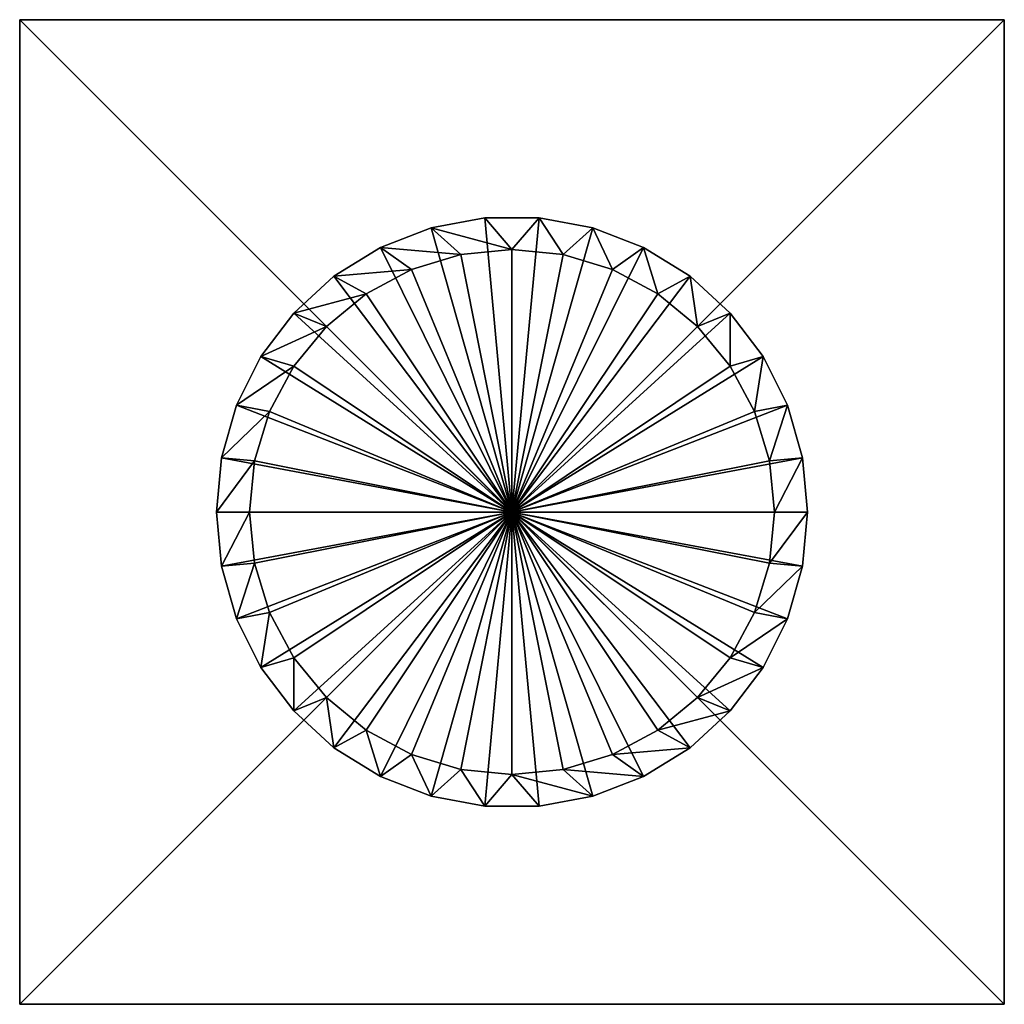
# Model space of a CAD drawing. Extents: x -230 to 230, y -235 to 30.
# Drawn here: x -130 to -70, y -30 to 30 of the extents above; entities that cross this region are included whole.
import ezdxf

# ---------------------------------------------------------------- set-up
doc = ezdxf.new("R2010")
doc.units = 0
doc.header["$MEASUREMENT"] = 0
doc.layers.add('L11', color=7, linetype='Continuous')
doc.layers.add('L15', color=7, linetype='Continuous')

msp = doc.modelspace()

# ---------------------------------------------------------------- linework, layer by layer
at = {"layer": 'L11', "color": 7}
for points in [[(-104.9259, 17.31286, 45), (-104.9259, 17.31286, 49.13), (-101.6608, 17.92322, 49.13)], [(-104.9259, 17.31286, 45), (-101.6608, 17.92322, 49.13), (-101.6608, 17.92322, 45)], [(-100, 0, 49.13), (-101.6608, 17.92322, 49.13), (-104.9259, 17.31286, 49.13)], [(-100, 16, 45), (-104.9259, 17.31286, 45), (-101.6608, 17.92322, 45)], [(-101.6608, 17.92322, 45), (-101.6608, 17.92322, 49.13), (-98.33917, 17.92322, 49.13)], [(-101.6608, 17.92322, 45), (-98.33917, 17.92322, 49.13), (-98.33917, 17.92322, 45)], [(-98.33917, 17.92322, 49.13), (-101.6608, 17.92322, 49.13), (-100, 0, 49.13)], [(-100, 16, 45), (-101.6608, 17.92322, 45), (-98.33917, 17.92322, 45)], [(-100, 0, 49.13), (-95.07407, 17.31286, 49.13), (-98.33917, 17.92322, 49.13)], [(-100, 16, 45), (-98.33917, 17.92322, 45), (-96.87856, 15.69256, 45)], [(-98.33917, 17.92322, 45), (-98.33917, 17.92322, 49.13), (-95.07407, 17.31286, 49.13)], [(-98.33917, 17.92322, 45), (-95.07407, 17.31286, 49.13), (-95.07407, 17.31286, 45)], [(-96.87856, 15.69256, 45), (-98.33917, 17.92322, 45), (-95.07407, 17.31286, 45)], [(-108.0233, 16.11294, 45), (-108.0233, 16.11294, 49.13), (-104.9259, 17.31286, 49.13)], [(-108.0233, 16.11294, 45), (-104.9259, 17.31286, 49.13), (-104.9259, 17.31286, 45)], [(-100, 0, 49.13), (-104.9259, 17.31286, 49.13), (-108.0233, 16.11294, 49.13)], [(-103.1214, 15.69256, 45), (-108.0233, 16.11294, 45), (-104.9259, 17.31286, 45)], [(-103.1214, 15.69256, 45), (-104.9259, 17.31286, 45), (-100, 16, 45)], [(-100, 0, 49.13), (-91.97671, 16.11294, 49.13), (-95.07407, 17.31286, 49.13)], [(-96.87856, 15.69256, 45), (-95.07407, 17.31286, 45), (-93.87706, 14.78207, 45)], [(-95.07407, 17.31286, 45), (-95.07407, 17.31286, 49.13), (-91.97671, 16.11294, 49.13)], [(-95.07407, 17.31286, 45), (-91.97671, 16.11294, 49.13), (-91.97671, 16.11294, 45)], [(-93.87706, 14.78207, 45), (-95.07407, 17.31286, 45), (-91.97671, 16.11294, 45)], [(-110.8474, 14.36431, 45), (-110.8474, 14.36431, 49.13), (-108.0233, 16.11294, 49.13)], [(-110.8474, 14.36431, 45), (-108.0233, 16.11294, 49.13), (-108.0233, 16.11294, 45)], [(-108.0233, 16.11294, 49.13), (-110.8474, 14.36431, 49.13), (-100, 0, 49.13)], [(-106.1229, 14.78207, 45), (-110.8474, 14.36431, 45), (-108.0233, 16.11294, 45)], [(-106.1229, 14.78207, 45), (-108.0233, 16.11294, 45), (-103.1214, 15.69256, 45)], [(-103.1214, 15.69256, 45), (-103.1214, 15.69256, 9), (-106.1229, 14.78207, 9)], [(-103.1214, 15.69256, 45), (-106.1229, 14.78207, 9), (-106.1229, 14.78207, 45)], [(-100, 0, 9), (-106.1229, 14.78207, 9), (-103.1214, 15.69256, 9)], [(-100, 16, 45), (-100, 16, 9), (-103.1214, 15.69256, 9)], [(-100, 16, 45), (-103.1214, 15.69256, 9), (-103.1214, 15.69256, 45)], [(-103.1214, 15.69256, 9), (-100, 16, 9), (-100, 0, 9)], [(-89.15257, 14.36431, 49.13), (-91.97671, 16.11294, 49.13), (-100, 0, 49.13)], [(-96.87856, 15.69256, 45), (-96.87856, 15.69256, 9), (-100, 16, 9)], [(-96.87856, 15.69256, 45), (-100, 16, 9), (-100, 16, 45)], [(-100, 0, 9), (-100, 16, 9), (-96.87856, 15.69256, 9)], [(-100, 0, 9), (-96.87856, 15.69256, 9), (-93.87706, 14.78207, 9)], [(-93.87706, 14.78207, 45), (-93.87706, 14.78207, 9), (-96.87856, 15.69256, 9)], [(-93.87706, 14.78207, 45), (-96.87856, 15.69256, 9), (-96.87856, 15.69256, 45)], [(-93.87706, 14.78207, 45), (-91.97671, 16.11294, 45), (-91.11088, 13.30351, 45)], [(-91.97671, 16.11294, 45), (-91.97671, 16.11294, 49.13), (-89.15257, 14.36431, 49.13)], [(-91.97671, 16.11294, 45), (-89.15257, 14.36431, 49.13), (-89.15257, 14.36431, 45)], [(-91.11088, 13.30351, 45), (-91.97671, 16.11294, 45), (-89.15257, 14.36431, 45)], [(-108.8891, 13.30351, 45), (-110.8474, 14.36431, 45), (-106.1229, 14.78207, 45)], [(-106.1229, 14.78207, 45), (-106.1229, 14.78207, 9), (-108.8891, 13.30351, 9)], [(-106.1229, 14.78207, 45), (-108.8891, 13.30351, 9), (-108.8891, 13.30351, 45)], [(-100, 0, 9), (-108.8891, 13.30351, 9), (-106.1229, 14.78207, 9)], [(-93.87706, 14.78207, 9), (-91.11088, 13.30351, 9), (-100, 0, 9)], [(-91.11088, 13.30351, 45), (-91.11088, 13.30351, 9), (-93.87706, 14.78207, 9)], [(-91.11088, 13.30351, 45), (-93.87706, 14.78207, 9), (-93.87706, 14.78207, 45)], [(-113.3022, 12.12652, 45), (-113.3022, 12.12652, 49.13), (-110.8474, 14.36431, 49.13)], [(-113.3022, 12.12652, 45), (-110.8474, 14.36431, 49.13), (-110.8474, 14.36431, 45)], [(-100, 0, 49.13), (-110.8474, 14.36431, 49.13), (-113.3022, 12.12652, 49.13)], [(-108.8891, 13.30351, 45), (-113.3022, 12.12652, 45), (-110.8474, 14.36431, 45)], [(-100, 0, 49.13), (-86.69784, 12.12652, 49.13), (-89.15257, 14.36431, 49.13)], [(-91.11088, 13.30351, 45), (-89.15257, 14.36431, 45), (-88.68629, 11.31371, 45)], [(-89.15257, 14.36431, 45), (-89.15257, 14.36431, 49.13), (-86.69784, 12.12652, 49.13)], [(-89.15257, 14.36431, 45), (-86.69784, 12.12652, 49.13), (-86.69784, 12.12652, 45)], [(-88.68629, 11.31371, 45), (-89.15257, 14.36431, 45), (-86.69784, 12.12652, 45)], [(-111.3137, 11.31371, 45), (-113.3022, 12.12652, 45), (-108.8891, 13.30351, 45)], [(-108.8891, 13.30351, 45), (-108.8891, 13.30351, 9), (-111.3137, 11.31371, 9)], [(-108.8891, 13.30351, 45), (-111.3137, 11.31371, 9), (-111.3137, 11.31371, 45)], [(-111.3137, 11.31371, 9), (-108.8891, 13.30351, 9), (-100, 0, 9)], [(-100, 0, 9), (-91.11088, 13.30351, 9), (-88.68629, 11.31371, 9)], [(-88.68629, 11.31371, 45), (-88.68629, 11.31371, 9), (-91.11088, 13.30351, 9)], [(-88.68629, 11.31371, 45), (-91.11088, 13.30351, 9), (-91.11088, 13.30351, 45)], [(-115.3039, 9.475779, 45), (-115.3039, 9.475779, 49.13), (-113.3022, 12.12652, 49.13)], [(-115.3039, 9.475779, 45), (-113.3022, 12.12652, 49.13), (-113.3022, 12.12652, 45)], [(-100, 0, 49.13), (-113.3022, 12.12652, 49.13), (-115.3039, 9.475779, 49.13)], [(-111.3137, 11.31371, 45), (-115.3039, 9.475779, 45), (-113.3022, 12.12652, 45)], [(-100, 0, 49.13), (-84.69609, 9.475779, 49.13), (-86.69784, 12.12652, 49.13)], [(-88.68629, 11.31371, 45), (-86.69784, 12.12652, 45), (-86.69648, 8.889124, 45)], [(-86.69784, 12.12652, 45), (-86.69784, 12.12652, 49.13), (-84.69609, 9.475779, 49.13)], [(-86.69784, 12.12652, 45), (-84.69609, 9.475779, 49.13), (-84.69609, 9.475779, 45)], [(-86.69648, 8.889124, 45), (-86.69784, 12.12652, 45), (-84.69609, 9.475779, 45)], [(-113.3035, 8.889124, 45), (-115.3039, 9.475779, 45), (-111.3137, 11.31371, 45)], [(-111.3137, 11.31371, 45), (-111.3137, 11.31371, 9), (-113.3035, 8.889124, 9)], [(-111.3137, 11.31371, 45), (-113.3035, 8.889124, 9), (-113.3035, 8.889124, 45)], [(-100, 0, 9), (-113.3035, 8.889124, 9), (-111.3137, 11.31371, 9)], [(-100, 0, 9), (-88.68629, 11.31371, 9), (-86.69648, 8.889124, 9)], [(-86.69648, 8.889124, 45), (-86.69648, 8.889124, 9), (-88.68629, 11.31371, 9)], [(-86.69648, 8.889124, 45), (-88.68629, 11.31371, 9), (-88.68629, 11.31371, 45)], [(-116.7845, 6.50235, 45), (-116.7845, 6.50235, 49.13), (-115.3039, 9.475779, 49.13)], [(-116.7845, 6.50235, 45), (-115.3039, 9.475779, 49.13), (-115.3039, 9.475779, 45)], [(-115.3039, 9.475779, 49.13), (-116.7845, 6.50235, 49.13), (-100, 0, 49.13)], [(-113.3035, 8.889124, 45), (-116.7845, 6.50235, 45), (-115.3039, 9.475779, 45)], [(-83.2155, 6.50235, 49.13), (-84.69609, 9.475779, 49.13), (-100, 0, 49.13)], [(-86.69648, 8.889124, 45), (-84.69609, 9.475779, 45), (-85.21793, 6.122935, 45)], [(-85.21793, 6.122935, 45), (-84.69609, 9.475779, 45), (-83.2155, 6.50235, 45)], [(-84.69609, 9.475779, 45), (-84.69609, 9.475779, 49.13), (-83.2155, 6.50235, 49.13)], [(-84.69609, 9.475779, 45), (-83.2155, 6.50235, 49.13), (-83.2155, 6.50235, 45)], [(-114.7821, 6.122935, 45), (-116.7845, 6.50235, 45), (-113.3035, 8.889124, 45)], [(-113.3035, 8.889124, 45), (-113.3035, 8.889124, 9), (-114.7821, 6.122935, 9)], [(-113.3035, 8.889124, 45), (-114.7821, 6.122935, 9), (-114.7821, 6.122935, 45)], [(-100, 0, 9), (-114.7821, 6.122935, 9), (-113.3035, 8.889124, 9)], [(-86.69648, 8.889124, 9), (-85.21793, 6.122935, 9), (-100, 0, 9)], [(-85.21793, 6.122935, 45), (-85.21793, 6.122935, 9), (-86.69648, 8.889124, 9)], [(-85.21793, 6.122935, 45), (-86.69648, 8.889124, 9), (-86.69648, 8.889124, 45)], [(-117.6935, 3.307491, 45), (-117.6935, 3.307491, 49.13), (-116.7845, 6.50235, 49.13)], [(-117.6935, 3.307491, 45), (-116.7845, 6.50235, 49.13), (-116.7845, 6.50235, 45)], [(-100, 0, 49.13), (-116.7845, 6.50235, 49.13), (-117.6935, 3.307491, 49.13)], [(-114.7821, 6.122935, 45), (-117.6935, 3.307491, 45), (-116.7845, 6.50235, 45)], [(-115.6926, 3.121445, 45), (-117.6935, 3.307491, 45), (-114.7821, 6.122935, 45)], [(-114.7821, 6.122935, 45), (-114.7821, 6.122935, 9), (-115.6926, 3.121445, 9)], [(-114.7821, 6.122935, 45), (-115.6926, 3.121445, 9), (-115.6926, 3.121445, 45)], [(-115.6926, 3.121445, 9), (-114.7821, 6.122935, 9), (-100, 0, 9)], [(-100, 0, 49.13), (-82.30648, 3.307491, 49.13), (-83.2155, 6.50235, 49.13)], [(-100, 0, 9), (-85.21793, 6.122935, 9), (-84.30744, 3.121445, 9)], [(-85.21793, 6.122935, 45), (-83.2155, 6.50235, 45), (-84.30744, 3.121445, 45)], [(-84.30744, 3.121445, 45), (-84.30744, 3.121445, 9), (-85.21793, 6.122935, 9)], [(-84.30744, 3.121445, 45), (-85.21793, 6.122935, 9), (-85.21793, 6.122935, 45)], [(-84.30744, 3.121445, 45), (-83.2155, 6.50235, 45), (-82.30648, 3.307491, 45)], [(-83.2155, 6.50235, 45), (-83.2155, 6.50235, 49.13), (-82.30648, 3.307491, 49.13)], [(-83.2155, 6.50235, 45), (-82.30648, 3.307491, 49.13), (-82.30648, 3.307491, 45)], [(-118, 0, 45), (-118, 0, 49.13), (-117.6935, 3.307491, 49.13)], [(-118, 0, 45), (-117.6935, 3.307491, 49.13), (-117.6935, 3.307491, 45)], [(-100, 0, 49.13), (-117.6935, 3.307491, 49.13), (-118, 0, 49.13)], [(-115.6926, 3.121445, 45), (-118, 0, 45), (-117.6935, 3.307491, 45)], [(-116, 0, 45), (-118, 0, 45), (-115.6926, 3.121445, 45)], [(-115.6926, 3.121445, 45), (-115.6926, 3.121445, 9), (-116, 0, 9)], [(-115.6926, 3.121445, 45), (-116, 0, 9), (-116, 0, 45)], [(-116, 0, 9), (-115.6926, 3.121445, 9), (-100, 0, 9)], [(-100, 0, 49.13), (-82, 0, 49.13), (-82.30648, 3.307491, 49.13)], [(-100, 0, 9), (-84.30744, 3.121445, 9), (-84, 0, 9)], [(-84.30744, 3.121445, 45), (-82.30648, 3.307491, 45), (-84, 0, 45)], [(-84, 0, 45), (-84, 0, 9), (-84.30744, 3.121445, 9)], [(-84, 0, 45), (-84.30744, 3.121445, 9), (-84.30744, 3.121445, 45)], [(-84, 0, 45), (-82.30648, 3.307491, 45), (-82, 0, 45)], [(-82.30648, 3.307491, 45), (-82.30648, 3.307491, 49.13), (-82, 0, 49.13)], [(-82.30648, 3.307491, 45), (-82, 0, 49.13), (-82, 0, 45)], [(-117.6935, -3.307491, 45), (-117.6935, -3.307491, 49.13), (-118, 0, 49.13)], [(-117.6935, -3.307491, 45), (-118, 0, 49.13), (-118, 0, 45)], [(-118, 0, 49.13), (-117.6935, -3.307491, 49.13), (-100, 0, 49.13)], [(-116, 0, 45), (-117.6935, -3.307491, 45), (-118, 0, 45)], [(-117.6935, -3.307491, 49.13), (-116.7845, -6.50235, 49.13), (-100, 0, 49.13)], [(-115.6926, -3.121445, 45), (-117.6935, -3.307491, 45), (-116, 0, 45)], [(-100, 0, 49.13), (-116.7845, -6.50235, 49.13), (-115.3039, -9.475779, 49.13)], [(-116, 0, 45), (-115.6926, -3.121445, 9), (-115.6926, -3.121445, 45)], [(-116, 0, 45), (-116, 0, 9), (-115.6926, -3.121445, 9)], [(-116, 0, 9), (-100, 0, 9), (-115.6926, -3.121445, 9)], [(-100, 0, 9), (-114.7821, -6.122935, 9), (-115.6926, -3.121445, 9)], [(-100, 0, 49.13), (-115.3039, -9.475779, 49.13), (-113.3022, -12.12652, 49.13)], [(-100, 0, 9), (-113.3035, -8.889124, 9), (-114.7821, -6.122935, 9)], [(-111.3137, -11.31371, 9), (-113.3035, -8.889124, 9), (-100, 0, 9)], [(-113.3022, -12.12652, 49.13), (-110.8474, -14.36431, 49.13), (-100, 0, 49.13)], [(-100, 0, 9), (-108.8891, -13.30351, 9), (-111.3137, -11.31371, 9)], [(-100, 0, 49.13), (-110.8474, -14.36431, 49.13), (-108.0233, -16.11294, 49.13)], [(-100, 0, 9), (-106.1229, -14.78207, 9), (-108.8891, -13.30351, 9)], [(-100, 0, 49.13), (-108.0233, -16.11294, 49.13), (-104.9259, -17.31286, 49.13)], [(-103.1214, -15.69256, 9), (-106.1229, -14.78207, 9), (-100, 0, 9)], [(-104.9259, -17.31286, 49.13), (-101.6608, -17.92322, 49.13), (-100, 0, 49.13)], [(-100, 0, 9), (-100, -16, 9), (-103.1214, -15.69256, 9)], [(-100, 0, 49.13), (-101.6608, -17.92322, 49.13), (-98.33917, -17.92322, 49.13)], [(-93.87706, -14.78207, 9), (-96.87856, -15.69256, 9), (-100, 0, 9)], [(-100, 0, 9), (-96.87856, -15.69256, 9), (-100, -16, 9)], [(-86.69648, -8.889124, 9), (-88.68629, -11.31371, 9), (-100, 0, 9)], [(-100, 0, 9), (-88.68629, -11.31371, 9), (-91.11088, -13.30351, 9)], [(-100, 0, 9), (-91.11088, -13.30351, 9), (-93.87706, -14.78207, 9)], [(-84, 0, 9), (-84.30744, -3.121445, 9), (-100, 0, 9)], [(-100, 0, 9), (-84.30744, -3.121445, 9), (-85.21793, -6.122935, 9)], [(-100, 0, 9), (-85.21793, -6.122935, 9), (-86.69648, -8.889124, 9)], [(-82.30648, -3.307491, 49.13), (-82, 0, 49.13), (-100, 0, 49.13)], [(-86.69784, -12.12652, 49.13), (-84.69609, -9.475779, 49.13), (-100, 0, 49.13)], [(-100, 0, 49.13), (-84.69609, -9.475779, 49.13), (-83.2155, -6.50235, 49.13)], [(-100, 0, 49.13), (-83.2155, -6.50235, 49.13), (-82.30648, -3.307491, 49.13)], [(-95.07407, -17.31286, 49.13), (-91.97671, -16.11294, 49.13), (-100, 0, 49.13)], [(-100, 0, 49.13), (-91.97671, -16.11294, 49.13), (-89.15257, -14.36431, 49.13)], [(-100, 0, 49.13), (-89.15257, -14.36431, 49.13), (-86.69784, -12.12652, 49.13)], [(-100, 0, 49.13), (-98.33917, -17.92322, 49.13), (-95.07407, -17.31286, 49.13)], [(-84.30744, -3.121445, 45), (-84.30744, -3.121445, 9), (-84, 0, 9)], [(-84.30744, -3.121445, 45), (-84, 0, 9), (-84, 0, 45)], [(-84, 0, 45), (-82, 0, 45), (-84.30744, -3.121445, 45)], [(-84.30744, -3.121445, 45), (-82, 0, 45), (-82.30648, -3.307491, 45)], [(-82, 0, 45), (-82.30648, -3.307491, 49.13), (-82.30648, -3.307491, 45)], [(-82, 0, 45), (-82, 0, 49.13), (-82.30648, -3.307491, 49.13)], [(-115.6926, -3.121445, 45), (-116.7845, -6.50235, 45), (-117.6935, -3.307491, 45)], [(-116.7845, -6.50235, 45), (-116.7845, -6.50235, 49.13), (-117.6935, -3.307491, 49.13)], [(-116.7845, -6.50235, 45), (-117.6935, -3.307491, 49.13), (-117.6935, -3.307491, 45)], [(-114.7821, -6.122935, 45), (-116.7845, -6.50235, 45), (-115.6926, -3.121445, 45)], [(-115.6926, -3.121445, 45), (-115.6926, -3.121445, 9), (-114.7821, -6.122935, 9)], [(-115.6926, -3.121445, 45), (-114.7821, -6.122935, 9), (-114.7821, -6.122935, 45)], [(-85.21793, -6.122935, 45), (-85.21793, -6.122935, 9), (-84.30744, -3.121445, 9)], [(-85.21793, -6.122935, 45), (-84.30744, -3.121445, 9), (-84.30744, -3.121445, 45)], [(-84.30744, -3.121445, 45), (-82.30648, -3.307491, 45), (-85.21793, -6.122935, 45)], [(-85.21793, -6.122935, 45), (-82.30648, -3.307491, 45), (-83.2155, -6.50235, 45)], [(-82.30648, -3.307491, 45), (-82.30648, -3.307491, 49.13), (-83.2155, -6.50235, 49.13)], [(-82.30648, -3.307491, 45), (-83.2155, -6.50235, 49.13), (-83.2155, -6.50235, 45)], [(-114.7821, -6.122935, 45), (-115.3039, -9.475779, 45), (-116.7845, -6.50235, 45)], [(-115.3039, -9.475779, 45), (-115.3039, -9.475779, 49.13), (-116.7845, -6.50235, 49.13)], [(-115.3039, -9.475779, 45), (-116.7845, -6.50235, 49.13), (-116.7845, -6.50235, 45)], [(-113.3035, -8.889124, 45), (-115.3039, -9.475779, 45), (-114.7821, -6.122935, 45)], [(-114.7821, -6.122935, 45), (-114.7821, -6.122935, 9), (-113.3035, -8.889124, 9)], [(-114.7821, -6.122935, 45), (-113.3035, -8.889124, 9), (-113.3035, -8.889124, 45)], [(-86.69648, -8.889124, 45), (-86.69648, -8.889124, 9), (-85.21793, -6.122935, 9)], [(-86.69648, -8.889124, 45), (-85.21793, -6.122935, 9), (-85.21793, -6.122935, 45)], [(-85.21793, -6.122935, 45), (-83.2155, -6.50235, 45), (-86.69648, -8.889124, 45)], [(-86.69648, -8.889124, 45), (-83.2155, -6.50235, 45), (-84.69609, -9.475779, 45)], [(-83.2155, -6.50235, 45), (-83.2155, -6.50235, 49.13), (-84.69609, -9.475779, 49.13)], [(-83.2155, -6.50235, 45), (-84.69609, -9.475779, 49.13), (-84.69609, -9.475779, 45)], [(-113.3035, -8.889124, 45), (-113.3022, -12.12652, 45), (-115.3039, -9.475779, 45)], [(-113.3035, -8.889124, 45), (-113.3035, -8.889124, 9), (-111.3137, -11.31371, 9)], [(-113.3035, -8.889124, 45), (-111.3137, -11.31371, 9), (-111.3137, -11.31371, 45)], [(-111.3137, -11.31371, 45), (-113.3022, -12.12652, 45), (-113.3035, -8.889124, 45)], [(-88.68629, -11.31371, 45), (-88.68629, -11.31371, 9), (-86.69648, -8.889124, 9)], [(-88.68629, -11.31371, 45), (-86.69648, -8.889124, 9), (-86.69648, -8.889124, 45)], [(-86.69648, -8.889124, 45), (-84.69609, -9.475779, 45), (-88.68629, -11.31371, 45)], [(-113.3022, -12.12652, 45), (-113.3022, -12.12652, 49.13), (-115.3039, -9.475779, 49.13)], [(-113.3022, -12.12652, 45), (-115.3039, -9.475779, 49.13), (-115.3039, -9.475779, 45)], [(-88.68629, -11.31371, 45), (-84.69609, -9.475779, 45), (-86.69784, -12.12652, 45)], [(-84.69609, -9.475779, 45), (-84.69609, -9.475779, 49.13), (-86.69784, -12.12652, 49.13)], [(-84.69609, -9.475779, 45), (-86.69784, -12.12652, 49.13), (-86.69784, -12.12652, 45)], [(-111.3137, -11.31371, 45), (-110.8474, -14.36431, 45), (-113.3022, -12.12652, 45)], [(-111.3137, -11.31371, 45), (-111.3137, -11.31371, 9), (-108.8891, -13.30351, 9)], [(-111.3137, -11.31371, 45), (-108.8891, -13.30351, 9), (-108.8891, -13.30351, 45)], [(-108.8891, -13.30351, 45), (-110.8474, -14.36431, 45), (-111.3137, -11.31371, 45)], [(-91.11088, -13.30351, 45), (-91.11088, -13.30351, 9), (-88.68629, -11.31371, 9)], [(-91.11088, -13.30351, 45), (-88.68629, -11.31371, 9), (-88.68629, -11.31371, 45)], [(-88.68629, -11.31371, 45), (-86.69784, -12.12652, 45), (-91.11088, -13.30351, 45)], [(-110.8474, -14.36431, 45), (-110.8474, -14.36431, 49.13), (-113.3022, -12.12652, 49.13)], [(-110.8474, -14.36431, 45), (-113.3022, -12.12652, 49.13), (-113.3022, -12.12652, 45)], [(-91.11088, -13.30351, 45), (-86.69784, -12.12652, 45), (-89.15257, -14.36431, 45)], [(-86.69784, -12.12652, 45), (-86.69784, -12.12652, 49.13), (-89.15257, -14.36431, 49.13)], [(-86.69784, -12.12652, 45), (-89.15257, -14.36431, 49.13), (-89.15257, -14.36431, 45)], [(-108.8891, -13.30351, 45), (-108.0233, -16.11294, 45), (-110.8474, -14.36431, 45)], [(-108.8891, -13.30351, 45), (-108.8891, -13.30351, 9), (-106.1229, -14.78207, 9)], [(-108.8891, -13.30351, 45), (-106.1229, -14.78207, 9), (-106.1229, -14.78207, 45)], [(-106.1229, -14.78207, 45), (-108.0233, -16.11294, 45), (-108.8891, -13.30351, 45)], [(-93.87706, -14.78207, 45), (-93.87706, -14.78207, 9), (-91.11088, -13.30351, 9)], [(-93.87706, -14.78207, 45), (-91.11088, -13.30351, 9), (-91.11088, -13.30351, 45)], [(-91.11088, -13.30351, 45), (-89.15257, -14.36431, 45), (-93.87706, -14.78207, 45)], [(-108.0233, -16.11294, 45), (-108.0233, -16.11294, 49.13), (-110.8474, -14.36431, 49.13)], [(-108.0233, -16.11294, 45), (-110.8474, -14.36431, 49.13), (-110.8474, -14.36431, 45)], [(-93.87706, -14.78207, 45), (-89.15257, -14.36431, 45), (-91.97671, -16.11294, 45)], [(-89.15257, -14.36431, 45), (-89.15257, -14.36431, 49.13), (-91.97671, -16.11294, 49.13)], [(-89.15257, -14.36431, 45), (-91.97671, -16.11294, 49.13), (-91.97671, -16.11294, 45)], [(-106.1229, -14.78207, 45), (-104.9259, -17.31286, 45), (-108.0233, -16.11294, 45)], [(-106.1229, -14.78207, 45), (-106.1229, -14.78207, 9), (-103.1214, -15.69256, 9)], [(-106.1229, -14.78207, 45), (-103.1214, -15.69256, 9), (-103.1214, -15.69256, 45)], [(-103.1214, -15.69256, 45), (-104.9259, -17.31286, 45), (-106.1229, -14.78207, 45)], [(-96.87856, -15.69256, 45), (-96.87856, -15.69256, 9), (-93.87706, -14.78207, 9)], [(-96.87856, -15.69256, 45), (-93.87706, -14.78207, 9), (-93.87706, -14.78207, 45)], [(-93.87706, -14.78207, 45), (-91.97671, -16.11294, 45), (-96.87856, -15.69256, 45)], [(-104.9259, -17.31286, 45), (-104.9259, -17.31286, 49.13), (-108.0233, -16.11294, 49.13)], [(-104.9259, -17.31286, 45), (-108.0233, -16.11294, 49.13), (-108.0233, -16.11294, 45)], [(-103.1214, -15.69256, 45), (-101.6608, -17.92322, 45), (-104.9259, -17.31286, 45)], [(-103.1214, -15.69256, 45), (-103.1214, -15.69256, 9), (-100, -16, 9)], [(-103.1214, -15.69256, 45), (-100, -16, 9), (-100, -16, 45)], [(-100, -16, 45), (-101.6608, -17.92322, 45), (-103.1214, -15.69256, 45)], [(-100, -16, 45), (-98.33917, -17.92322, 45), (-101.6608, -17.92322, 45)], [(-100, -16, 45), (-100, -16, 9), (-96.87856, -15.69256, 9)], [(-100, -16, 45), (-96.87856, -15.69256, 9), (-96.87856, -15.69256, 45)], [(-96.87856, -15.69256, 45), (-95.07407, -17.31286, 45), (-100, -16, 45)], [(-95.07407, -17.31286, 45), (-98.33917, -17.92322, 45), (-100, -16, 45)], [(-96.87856, -15.69256, 45), (-91.97671, -16.11294, 45), (-95.07407, -17.31286, 45)], [(-91.97671, -16.11294, 45), (-91.97671, -16.11294, 49.13), (-95.07407, -17.31286, 49.13)], [(-91.97671, -16.11294, 45), (-95.07407, -17.31286, 49.13), (-95.07407, -17.31286, 45)], [(-101.6608, -17.92322, 45), (-101.6608, -17.92322, 49.13), (-104.9259, -17.31286, 49.13)], [(-101.6608, -17.92322, 45), (-104.9259, -17.31286, 49.13), (-104.9259, -17.31286, 45)], [(-95.07407, -17.31286, 45), (-95.07407, -17.31286, 49.13), (-98.33917, -17.92322, 49.13)], [(-95.07407, -17.31286, 45), (-98.33917, -17.92322, 49.13), (-98.33917, -17.92322, 45)], [(-98.33917, -17.92322, 45), (-98.33917, -17.92322, 49.13), (-101.6608, -17.92322, 49.13)], [(-98.33917, -17.92322, 45), (-101.6608, -17.92322, 49.13), (-101.6608, -17.92322, 45)]]:
    msp.add_3dface(points, dxfattribs=at)
at = {"layer": 'L15', "color": 7}
for points in [[(-130, 30, 9), (-70, 30, 9), (-130, 30)], [(-130, 30), (-70, 30, 9), (-70, 30)], [(-130, -30, 9), (-130, 30, 9), (-130, -30)], [(-130, -30), (-130, 30, 9), (-130, 30)], [(-130, 30, 9), (-130, -30, 9), (-70, 30, 9)], [(-70, 30, 9), (-130, -30, 9), (-70, -30, 9)], [(-130, -30), (-130, 30), (-70, -30)], [(-70, -30), (-130, 30), (-70, 30)], [(-70, 30, 9), (-70, -30, 9), (-70, 30)], [(-70, 30), (-70, -30, 9), (-70, -30)], [(-70, -30, 9), (-130, -30, 9), (-70, -30)], [(-70, -30), (-130, -30, 9), (-130, -30)]]:
    msp.add_3dface(points, dxfattribs=at)

doc.saveas('drawing.dxf')
